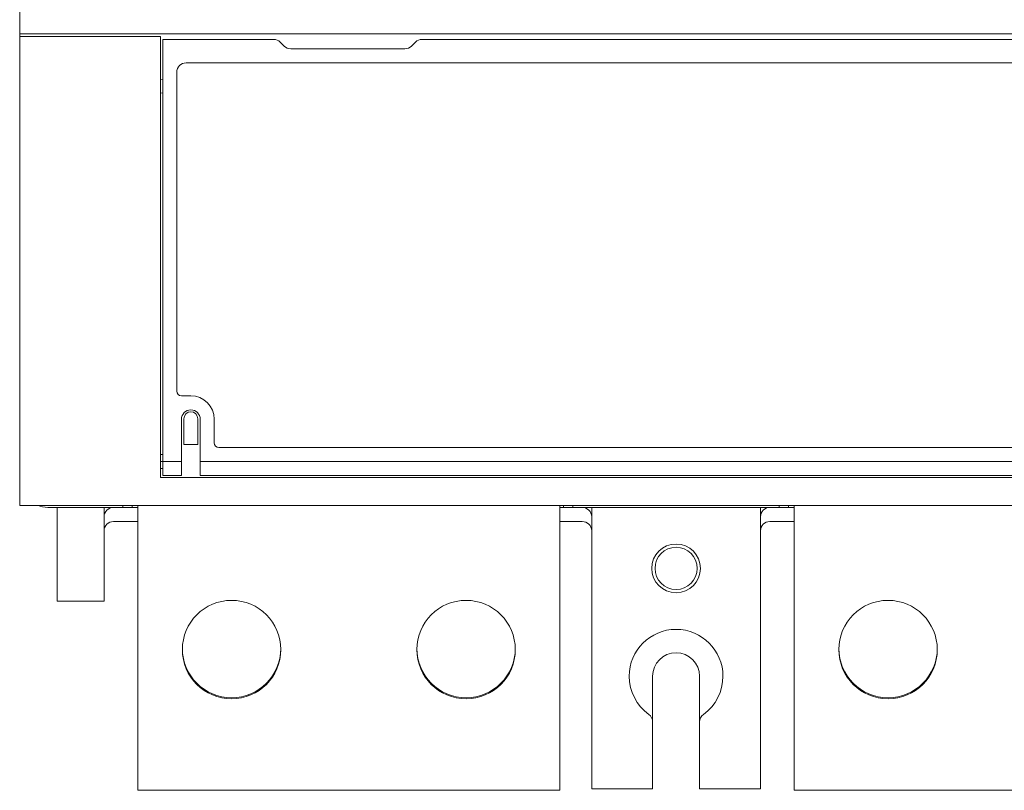
# Model space of a CAD drawing. Units: millimetres. Extents: x 570 to 8795, y -7926 to -223.
# Drawn here: x 1889 to 1994, y -6922 to -6840 of the extents above; entities that cross this region are included whole.
import ezdxf

# ---------------------------------------------------------------- set-up
doc = ezdxf.new("R2010")
doc.units = ezdxf.units.MM

msp = doc.modelspace()

# ---------------------------------------------------------------- linework, layer by layer
at = {"color": 7, "linetype": 'Continuous', "lineweight": 18}
for p, q in [((1888.877, -6841.23), (1888.877, -6837.73)), ((1888.877, -6841.23), (1888.877, -6841.53)), ((2098.877, -6841.23), (1888.877, -6841.23)), ((1888.877, -6841.53), (1888.877, -6891.53)), ((1888.877, -6841.53), (1903.877, -6841.53)), ((1903.877, -6841.53), (1903.877, -6888.53)), ((1904.127, -6841.83), (1904.127, -6886.83)), ((1915.963, -6841.83), (1904.127, -6841.83)), ((1916.67, -6842.122), (1917.084, -6842.537)), ((1917.791, -6842.83), (1929.963, -6842.83)), ((1930.67, -6842.537), (1931.084, -6842.122)), ((2005.963, -6841.83), (1931.791, -6841.83)), ((2031.127, -6844.33), (1906.627, -6844.33)), ((1905.627, -6845.33), (1905.627, -6879.33)), ((1904.127, -6846.08), (1903.877, -6846.122)), ((1903.877, -6847.537), (1904.127, -6847.58)), ((1906.127, -6879.83), (1907.127, -6879.83)), ((1906.127, -6882.33), (1906.127, -6886.83)), ((1906.377, -6882.28), (1906.377, -6885.03)), ((1907.877, -6885.03), (1907.877, -6882.28)), ((1908.127, -6886.83), (1908.127, -6882.33)), ((1909.627, -6882.33), (1909.627, -6884.83)), ((1906.377, -6885.03), (1907.877, -6885.03)), ((1910.127, -6885.33), (2031.127, -6885.33)), ((1904.127, -6886.08), (1903.877, -6886.08)), ((1906.127, -6886.83), (1904.127, -6886.83)), ((1904.127, -6886.83), (1904.127, -6888.33)), ((1906.127, -6888.33), (1906.127, -6886.83)), ((2033.627, -6886.83), (1908.127, -6886.83)), ((1908.127, -6886.83), (1908.127, -6888.33)), ((1903.877, -6887.58), (1904.127, -6887.58)), ((1903.877, -6888.53), (2033.877, -6888.53)), ((1904.127, -6888.33), (1906.127, -6888.33)), ((1908.127, -6888.33), (2033.627, -6888.33)), ((1888.877, -6891.53), (2098.877, -6891.53)), ((1891.877, -6891.73), (1899.877, -6891.73)), ((1892.877, -6901.73), (1892.877, -6891.73)), ((1897.877, -6901.73), (1897.877, -6891.73)), ((1900.877, -6891.73), (1899.877, -6891.73)), ((1900.877, -6891.53), (1900.877, -6891.73)), ((1901.477, -6891.73), (1900.877, -6891.73)), ((1901.477, -6921.889), (1901.477, -6891.53)), ((1946.477, -6921.889), (1946.477, -6891.53)), ((1946.877, -6891.73), (1946.477, -6891.73)), ((1946.877, -6891.73), (1946.877, -6891.53)), ((1947.877, -6891.73), (1946.877, -6891.73)), ((1947.877, -6891.73), (1949.877, -6891.73)), ((1949.877, -6921.73), (1949.877, -6891.73)), ((1949.877, -6891.73), (1967.877, -6891.73)), ((1967.877, -6891.73), (1967.877, -6921.73)), ((1967.877, -6891.73), (1969.877, -6891.73)), ((1970.877, -6891.73), (1969.877, -6891.73)), ((1970.877, -6891.53), (1970.877, -6891.73)), ((1971.477, -6891.73), (1970.877, -6891.73)), ((1971.477, -6921.889), (1971.477, -6891.53)), ((1901.477, -6893.23), (1898.877, -6893.23)), ((1948.877, -6893.23), (1946.477, -6893.23)), ((1971.477, -6893.23), (1968.877, -6893.23)), ((1892.877, -6901.73), (1897.877, -6901.73)), ((1956.377, -6914.603), (1956.377, -6909.73)), ((1961.377, -6909.73), (1961.377, -6914.603)), ((1956.377, -6914.603), (1956.377, -6921.73)), ((1961.377, -6921.73), (1961.377, -6914.603)), ((1901.477, -6921.889), (1946.477, -6921.889)), ((1956.377, -6921.73), (1949.877, -6921.73)), ((1967.877, -6921.73), (1961.377, -6921.73)), ((1971.477, -6921.889), (2016.477, -6921.889))]:
    msp.add_line(p, q, dxfattribs=at)
at = {"color": 8, "linetype": 'Continuous', "lineweight": 18}
for p, q in [((1904.127, -6886.83), (1903.877, -6886.83)), ((1899.877, -6891.73), (1899.877, -6891.53)), ((1947.877, -6891.53), (1947.877, -6891.73)), ((1969.877, -6891.73), (1969.877, -6891.53))]:
    msp.add_line(p, q, dxfattribs=at)
at = {"color": 7, "linetype": 'Continuous', "lineweight": 18, "flags": 128}
msp.add_lwpolyline([(1890.8, -6891.53), (1891.292, -6891.672), (1891.877, -6891.73)], dxfattribs=at)
at = {"color": 7, "linetype": 'Continuous', "lineweight": 18}
for centre, radius, start, end in [((1915.963, -6842.83), 1, 45, 90), ((1917.791, -6841.83), 1, 225, 270), ((1929.963, -6841.83), 1, 270, 315), ((1931.791, -6842.83), 1, 90, 135), ((1906.627, -6845.33), 1, 90, 180), ((1906.127, -6879.33), 0.5, 180, 270), ((1907.127, -6882.33), 2.5, 0, 90), ((1907.127, -6882.33), 1, 90, 180), ((1907.127, -6882.28), 0.75, 90, 180), ((1907.127, -6882.33), 1, 0, 90), ((1907.127, -6882.28), 0.75, 0, 90), ((1910.127, -6884.83), 0.5, 180, 270), ((1898.877, -6892.73), 1, 90, 180), ((1948.877, -6892.73), 1, 0, 90), ((1968.877, -6892.73), 1, 90, 180), ((1898.877, -6894.23), 1, 90, 180), ((1948.877, -6894.23), 1, 0, 90), ((1968.877, -6894.23), 1, 90, 180), ((1958.877, -6898.23), 2.6, 0, 180), ((1958.877, -6898.23), 2.25, 0, 180), ((1958.877, -6898.23), 2.6, 180, 0), ((1958.877, -6898.23), 2.25, 180, 0), ((1911.477, -6906.89), 5.25, 0.00131, 179.99869), ((1936.477, -6906.89), 5.25, 0.00131, 179.99869), ((1981.477, -6906.89), 5.25, 0.00132, 179.99868), ((1958.877, -6909.73), 5, 0, 180), ((1911.477, -6906.767), 5.25, 180.00131, 359.99869), ((1911.477, -6906.89), 5.25, 180.00131, 359.99869), ((1936.477, -6906.767), 5.25, 180.00131, 359.99869), ((1936.477, -6906.89), 5.25, 180.00131, 359.99869), ((1981.477, -6906.767), 5.25, 180.00132, 359.99868), ((1981.477, -6906.89), 5.25, 180.00132, 359.99868), ((1958.877, -6909.73), 2.5, 0, 180), ((1958.877, -6909.73), 5, 180, 234.31467), ((1958.877, -6909.73), 5, 305.68533, 0), ((1955.377, -6914.603), 1, 0, 54.31467), ((1962.377, -6914.603), 1, 125.68533, 180)]:
    msp.add_arc(centre, radius, start, end, dxfattribs=at)

doc.saveas('drawing.dxf')
